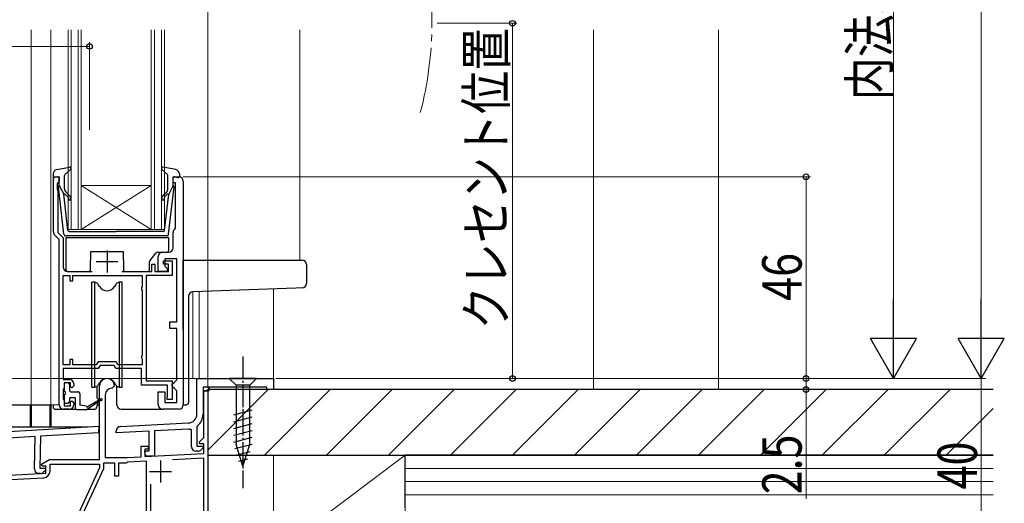
# Model space of a CAD drawing. Extents: x 0 to 1050, y 0 to 1582.
# Drawn here: x 374 to 599, y 767 to 877 of the extents above; entities that cross this region are included whole.
import ezdxf

# ---------------------------------------------------------------- set-up
doc = ezdxf.new("R2010")
doc.units = 0
doc.linetypes.add('YCENTER_1', pattern=[13, 10, -1, 1, -1])
for name, color, linetype, lineweight in [('YKK_11', 7, 'CONTINUOUS', 30), ('YKK_12', 2, 'CONTINUOUS', 13), ('YKK_13', 4, 'CONTINUOUS', 30), ('YKK_D', 6, 'CONTINUOUS', 13), ('YSS_K', 3, 'CONTINUOUS', 13), ('YSS_KE', 3, 'CONTINUOUS', 30)]:
    doc.layers.add(name, color=color, linetype=linetype, lineweight=lineweight)
doc.styles.add('text-b', font='extslim2.shx', dxfattribs={"width": 0.8, "bigfont": 'extfont2.shx'})

msp = doc.modelspace()

# ---------------------------------------------------------------- linework, layer by layer
at = {"layer": 'YKK_11', "linetype": 'ByBlock', "lineweight": -2, "ltscale": 0.5}
for p, q in [((382.1, 828.91), (382.1, 841.5)), ((382.1, 841.5), (383.4, 841.5)), ((383.4, 840.4), (383.1, 840.1)), ((383.4, 841.5), (383.4, 840.4)), ((409.4, 840.1), (409.4, 841.5)), ((409.4, 841.5), (410.7, 841.5)), ((411.7, 840.5), (411.7, 789.5)), ((383.1, 840.1), (382.9, 839.9)), ((382.9, 839.9), (382.9, 838.65)), ((382.9, 838.65), (383, 838.42)), ((383, 838.42), (383.1, 838.2)), ((383.1, 838.2), (383.1, 828.77)), ((409.9, 840.1), (409.4, 840.1)), ((409.9, 829.82), (409.9, 840.1)), ((409.78, 829.59), (409.9, 829.82)), ((383.4, 827.2), (382.39, 828.21)), ((383.1, 828.77), (384.3, 827.57)), ((383.4, 789.5), (383.4, 827.2)), ((384.3, 827.57), (384.3, 820.9)), ((409.4, 825.3), (409.4, 828.8)), ((406, 819.9), (406, 823.3)), ((407, 824.3), (408.4, 824.3)), ((410.2, 822.8), (407.5, 822.8)), ((407.5, 822.8), (407.5, 821.1)), ((410.2, 808.4), (410.2, 822.8)), ((404.5, 819.9), (404.5, 821.6)), ((404.5, 821.6), (405.2, 821.6)), ((405.2, 821.6), (405.2, 819.9)), ((407.2, 821.6), (407.2, 822.3)), ((407.2, 822.3), (409.2, 822.3)), ((408.3, 821.6), (407.2, 821.6)), ((407.5, 821.1), (408, 820.6)), ((408, 820.6), (408, 819.9)), ((408.3, 819.9), (408.3, 821.6)), ((409.2, 822.3), (409.2, 819)), ((384.3, 798.6), (384.3, 819)), ((384.3, 798.6), (384.3, 819)), ((384.3, 819), (385.8, 819)), ((385.3, 819.9), (390.9, 819.9)), ((385.8, 819), (385.8, 817.8)), ((386.5, 817.8), (386.5, 819)), ((386.5, 819), (402.3, 819)), ((397.7, 819.9), (404.5, 819.9)), ((402.3, 819), (402.3, 816.45)), ((409.2, 819), (403.2, 819)), ((403.2, 819), (403.2, 795)), ((405.2, 819.9), (408.3, 819.9)), ((408, 819.9), (406, 819.9)), ((385.8, 817.8), (386.5, 817.8)), ((402.3, 816.45), (402.2, 816.22)), ((402.2, 816.22), (402.2, 815.78)), ((402.2, 815.78), (402.3, 815.55)), ((402.3, 815.55), (402.3, 800.85)), ((408.6, 806.9), (408.6, 808.4)), ((408.6, 808.4), (410.2, 808.4)), ((410.2, 806.9), (408.6, 806.9)), ((410.2, 795.2), (410.2, 806.9)), ((402.3, 800.85), (402.2, 800.62)), ((402.2, 800.62), (402.2, 800.18)), ((402.2, 800.18), (402.3, 799.95)), ((402.3, 799.95), (402.3, 798.6)), ((385.8, 798.6), (384.3, 798.6)), ((392.3, 797.8), (384.3, 797.8)), ((384.3, 797.8), (384.3, 795.3)), ((386.5, 799.8), (385.8, 799.8)), ((385.8, 799.8), (385.8, 798.6)), ((386.5, 798.6), (386.5, 799.8)), ((391.84, 798.6), (386.5, 798.6)), ((392.24, 799.3), (391.84, 798.6)), ((396.36, 799.3), (392.24, 799.3)), ((392.7, 798.5), (392.3, 797.8)), ((395.89, 798.5), (392.7, 798.5)), ((396.3, 797.8), (395.89, 798.5)), ((402.2, 797.8), (396.3, 797.8)), ((396.76, 798.6), (396.36, 799.3)), ((402.3, 798.6), (396.76, 798.6)), ((402.2, 794), (402.2, 797.8)), ((414.8, 795.5), (432.3, 795.5)), ((414.8, 787.36), (414.8, 795.5)), ((432.3, 795.5), (432.3, 793)), ((384.3, 795.3), (385.7, 795.3)), ((384.5, 793.3), (384.4, 793.08)), ((386, 794.5), (384.5, 794.5)), ((384.5, 794.5), (384.5, 793.3)), ((386, 793.7), (386, 794.5)), ((386.3, 793.4), (386, 793.7)), ((386.7, 793.8), (386.3, 793.4)), ((386.7, 794.3), (386.7, 793.8)), ((392.6, 777), (392.6, 793.8)), ((395.5, 793.3), (395.4, 793.3)), ((396, 793.8), (395.5, 793.3)), ((408.1, 794), (402.2, 794)), ((403.2, 795), (409.2, 795)), ((408.1, 791.43), (408.1, 794)), ((409.2, 795), (409.2, 790.7)), ((409.2, 794.2), (409.7, 794.7)), ((409.2, 793.7), (409.2, 794.2)), ((409.7, 793.2), (409.2, 793.7)), ((409.7, 794.7), (410.2, 795.2)), ((410.2, 792.7), (409.7, 793.2)), ((430.8, 793.5), (417.5, 793.5)), ((417.5, 793.5), (417.5, 792.7)), ((430.8, 793), (430.8, 793.5)), ((384.4, 793.08), (384.3, 792.85)), ((384.3, 792.85), (384.3, 790.95)), ((384.3, 790.95), (384.4, 790.72)), ((393.9, 791.8), (393.9, 777.5)), ((406, 789.5), (406, 792.5)), ((406, 792.5), (407.5, 792.5)), ((407.5, 792.5), (407.5, 790)), ((408, 791.1), (408.05, 791.27)), ((408, 790.7), (408, 791.1)), ((408.05, 791.27), (408.1, 791.43)), ((410.2, 790), (410.2, 792.7)), ((417.5, 792.7), (416.2, 792.7)), ((416.2, 792.7), (416.2, 787.36)), ((416.4, 782.02), (416.4, 792.7)), ((416.4, 792.7), (417.3, 792.7)), ((417.3, 792.7), (417.3, 761)), ((432.3, 793), (430.8, 793)), ((384.4, 790.72), (384.5, 790.5)), ((384.5, 790.5), (384.5, 789.3)), ((384.5, 789.3), (386, 789.3)), ((386, 790.1), (386.3, 790.4)), ((386, 789.3), (386, 790.1)), ((386.3, 790.4), (386.7, 790)), ((386.7, 790), (386.7, 789.5)), ((407.5, 790), (410.2, 790)), ((409.2, 790.7), (408, 790.7)), ((385.7, 788.5), (384.4, 788.5)), ((410.7, 788.5), (407, 788.5)), ((355.54, 782.4), (392.4, 784.66)), ((392.4, 784.66), (392.36, 783.15)), ((397.35, 784.55), (412.9, 785.36)), ((414.91, 784.7), (414.8, 784.46)), ((414.8, 784.46), (414.8, 780.1)), ((377.93, 782.27), (358.06, 781.05)), ((377.74, 774.89), (377.93, 782.27)), ((379.14, 782.34), (378.94, 775.06)), ((392.36, 783.15), (379.14, 782.34)), ((396.4, 783.1), (396.4, 783.55)), ((403.9, 783.49), (396.4, 783.1)), ((403.9, 779), (403.9, 783.49)), ((412.98, 783.97), (405.1, 783.55)), ((405.1, 783.55), (405.1, 777.8)), ((413.6, 783.7), (413.26, 783.99)), ((413.6, 779.9), (413.6, 783.7)), ((415.36, 780.99), (416.4, 782.02)), ((402.1, 777.67), (402.1, 780.1)), ((402.1, 780.1), (403.7, 780.1)), ((403.7, 780.1), (403.7, 779.4)), ((414.8, 780.1), (416.07, 780.1)), ((415.52, 780.6), (415.36, 780.99)), ((416.4, 780.6), (415.52, 780.6)), ((416.24, 779.71), (415.72, 779.19)), ((416.07, 780.1), (416.24, 779.71)), ((416.4, 778.42), (416.4, 780.6)), ((393.9, 777.5), (398.9, 777.5)), ((398.9, 777.5), (402.1, 777.67)), ((403.7, 779.4), (402.9, 779.4)), ((402.9, 779.4), (402.9, 777.71)), ((402.9, 778.6), (402.9, 779)), ((402.9, 779), (403.9, 779)), ((402.9, 777.71), (416.4, 778.42)), ((405.1, 777.8), (403.7, 777.8)), ((415.01, 778.9), (414.6, 778.9)), ((379.36, 775.95), (381.18, 777)), ((379.48, 775.5), (379.36, 775.95)), ((380.3, 775.5), (379.48, 775.5)), ((380.3, 773.91), (380.3, 775.5)), ((381.18, 777), (392.6, 777)), ((381.3, 774.39), (381.3, 776)), ((381.3, 776), (392.6, 776)), ((392.6, 776), (392.6, 775.1)), ((396.1, 776.2), (393.5, 776.2)), ((393.5, 776.2), (393.5, 774.9)), ((396.1, 773.2), (396.1, 776.2)), ((398.6, 776.2), (396.9, 776.2)), ((396.9, 776.2), (396.9, 773.2)), ((398.83, 776.3), (398.6, 776.2)), ((399.04, 776.41), (398.83, 776.3)), ((403.3, 776.63), (399.04, 776.41)), ((403.3, 755.5), (403.3, 776.63)), ((416.4, 777.32), (409.27, 776.94)), ((416.4, 762.29), (416.4, 777.32)), ((362.9, 773), (380.3, 773.91)), ((379.12, 773.86), (378.71, 773.87)), ((378.94, 775.06), (380.22, 775.03)), ((380.37, 774.64), (379.84, 774.13)), ((380.22, 775.03), (380.37, 774.64)), ((392.6, 775.1), (383.03, 754.57)), ((393.5, 774.9), (383.84, 754.18)), ((396.9, 773.2), (396.1, 773.2)), ((362.92, 772), (379.88, 772.89)), ((404.2, 771.38), (404.2, 756.2))]:
    msp.add_line(p, q, dxfattribs=at)
at = {"layer": 'YKK_11', "ltscale": 0.5}
for p, q in [((394.3, 824.7), (394.3, 819.7)), ((391.8, 822.2), (396.8, 822.2)), ((406.5, 776.8), (406.5, 771.8)), ((404, 774.3), (409, 774.3))]:
    msp.add_line(p, q, dxfattribs=at)
at = {"layer": 'YKK_11', "linetype": 'ByBlock', "lineweight": 30, "ltscale": 0.5}
for p, q in [((417.5, 793.5), (416.2, 793.5)), ((417.5, 793.5), (416.2, 793.5)), ((416.2, 793.5), (416.2, 792.7)), ((417.5, 792.7), (417.5, 793.5)), ((416.2, 792.7), (417.5, 792.7))]:
    msp.add_line(p, q, dxfattribs=at)
at = {"layer": 'YKK_11', "linetype": 'Continuous', "lineweight": 13}
msp.add_line((416.96, 792.7), (417.5, 793.24), dxfattribs=at)
at = {"layer": 'YKK_11', "linetype": 'ByBlock', "lineweight": -2, "ltscale": 0.5}
for centre, radius, start, end in [((410.7, 840.5), 1, 0, 90), ((410.4, 828.8), 1, 127.9799, 180), ((383.1, 828.91), 1, 180, 225), ((408.4, 825.3), 1, 270, 360), ((407, 823.3), 1, 90, 180), ((385.3, 820.9), 1, 180, 270), ((394.3, 793.8), 1.7, 360, 180), ((385.7, 794.3), 1, 0, 90), ((395.4, 791.8), 1.5, 90, 180), ((384.4, 789.5), 1, 180, 270), ((385.7, 789.5), 1, 270, 360), ((407, 789.5), 1, 180, 270), ((410.7, 789.5), 1, 270, 360), ((412.8, 787.36), 2, 273, 360), ((412.8, 787.36), 3.4, 308.4347, 0), ((397.4, 783.55), 1, 93, 180), ((412.8, 787.36), 3.4, 273, 277.7664), ((414.6, 779.9), 1, 180, 270), ((403.7, 778.6), 0.8, 180, 270), ((415.01, 779.9), 1, 270, 315), ((378.74, 774.87), 1, 178.5, 268.5), ((379.15, 774.86), 1, 268.5, 313.5), ((379.8, 774.39), 1.5, 273, 0)]:
    msp.add_arc(centre, radius, start, end, dxfattribs=at)
at = {"layer": 'YKK_12'}
for p, q in [((377, 875), (377, 789.5)), ((381.5, 875), (381.5, 789.5)), ((385.4, 829.5), (385.4, 875)), ((386.1, 875), (386.1, 829.5)), ((387.7, 829.5), (387.7, 875)), ((388.4, 875), (388.4, 829.5)), ((404.4, 829.5), (404.4, 875)), ((405.1, 875), (405.1, 829.5)), ((406.7, 829.5), (406.7, 875)), ((407.4, 875), (407.4, 829.5)), ((438.3, 875), (438.3, 822.5)), ((404.4, 839.5), (388.4, 839.5)), ((404.4, 829.5), (388.4, 839.5)), ((388.4, 829.5), (404.4, 839.5)), ((388.4, 829.5), (385.4, 829.5)), ((404.4, 829.5), (388.4, 829.5)), ((407.4, 829.5), (404.4, 829.5)), ((432.3, 815.94), (432.3, 795.5)), ((413.9, 815.3), (413.9, 795.5)), ((415.3, 815.34), (415.3, 795.5)), ((413.9, 795.5), (432.3, 795.5)), ((377, 789.5), (383.4, 789.5)), ((417.3, 778.41), (417.3, 761.3))]:
    msp.add_line(p, q, dxfattribs=at)
at = {"layer": 'YKK_12', "linetype": 'YCENTER_1', "ltscale": 1.5}
msp.add_arc((388.22, 876.56), 80.21, 345.2623, 14.6393, dxfattribs=at)
at = {"layer": 'YKK_13', "ltscale": 0.5}
for p, q in [((382.82, 843.15), (385.74, 843.69)), ((384.7, 841.99), (386, 843.17)), ((408.1, 841.99), (406.8, 843.17)), ((409.98, 843.15), (407.05, 843.69)), ((382, 842.16), (382, 841.6)), ((383.02, 841.49), (382.38, 841.31)), ((383.4, 839.5), (383.4, 841.2)), ((384.6, 838.76), (384.6, 841.76)), ((408.2, 838.76), (408.2, 841.76)), ((409.4, 839.5), (409.4, 841.2)), ((409.78, 841.49), (410.42, 841.31)), ((410.8, 842.16), (410.8, 841.6)), ((384.45, 828.44), (383.2, 839.18)), ((383.4, 839.5), (384.41, 837.5)), ((408.35, 828.44), (409.6, 839.18)), ((409.4, 839.5), (408.39, 837.5)), ((385.37, 829.26), (384.41, 837.5)), ((384.76, 837.51), (385.14, 837.19)), ((385.46, 837.57), (384.96, 838)), ((407.33, 837.57), (407.84, 838)), ((407.43, 829.26), (408.39, 837.5)), ((408.04, 837.51), (407.66, 837.19)), ((407.85, 828), (384.94, 828)), ((385.67, 829), (396.4, 829)), ((407.13, 829), (396.4, 829)), ((391.5, 817.5), (390.85, 817.5)), ((390.85, 793.5), (390.85, 817.5)), ((391.5, 817.5), (391.78, 817.4)), ((391.5, 793.5), (391.5, 817.5)), ((392.57, 816.5), (392.3, 816.96)), ((396.3, 816.96), (396.03, 816.5)), ((397.1, 817.5), (396.82, 817.4)), ((397.75, 817.5), (397.1, 817.5)), ((397.1, 817.5), (397.1, 793.5)), ((397.75, 793.5), (397.75, 817.5)), ((428.4, 795.5), (422.2, 795.5)), ((422.2, 795.5), (423.75, 793.95)), ((428.4, 795.5), (426.85, 793.95)), ((390.85, 793.5), (391.5, 793.5)), ((391.78, 793.6), (391.5, 793.5)), ((392.57, 794.5), (392.3, 794.04)), ((396.3, 794.04), (396.03, 794.5)), ((396.82, 793.6), (397.1, 793.5)), ((397.1, 793.5), (397.75, 793.5)), ((423.75, 793.95), (423.75, 780.42)), ((426.85, 793.95), (423.75, 793.95)), ((426.85, 780.42), (426.85, 793.95)), ((423.2, 787.21), (427.4, 788.33)), ((423.2, 785.65), (427.4, 786.78)), ((423.2, 784.1), (427.4, 785.23)), ((423.2, 782.55), (427.4, 783.67)), ((423.2, 781), (427.4, 782.12)), ((423.46, 779.51), (427.4, 780.57)), ((425.3, 775.5), (423.75, 780.42)), ((425.3, 775.5), (426.85, 780.42)), ((423.91, 778.08), (426.95, 778.89)), ((424.36, 776.65), (426.41, 777.2))]:
    msp.add_line(p, q, dxfattribs=at)
at = {"layer": 'YKK_13'}
for p, q in [((384.9, 827.6), (384.9, 820.4)), ((408.4, 827.6), (384.9, 827.6)), ((408.4, 824.8), (408.4, 827.6)), ((390.56, 820.4), (390.6, 824.5)), ((390.6, 824.5), (398, 824.5)), ((398, 824.5), (398.03, 820.4)), ((404.11, 822.44), (405.45, 824.11)), ((405.84, 824.3), (407.9, 824.3)), ((411.7, 822.5), (437.35, 822.5)), ((411.7, 821.5), (411.7, 822.5)), ((437.35, 822.5), (438.8, 822.5)), ((404, 820.4), (404, 822.12)), ((411.7, 806.67), (411.7, 821.5)), ((439.8, 821.5), (439.8, 817.17)), ((385.4, 819.9), (390.06, 819.9)), ((398.53, 819.9), (403.5, 819.9)), ((437.38, 816.12), (413.86, 815.29)), ((438.83, 816.17), (437.38, 816.12)), ((412.9, 814.29), (412.9, 790)), ((384.5, 794.2), (384.5, 792.8)), ((385.4, 794.5), (384.8, 794.5)), ((385.7, 794.2), (385.7, 792.8)), ((392.05, 791.02), (392.05, 793.76)), ((396.55, 789.5), (396.55, 793.74)), ((384.5, 791.6), (384.5, 790.2)), ((384.8, 791.9), (384.8, 792.5)), ((385.7, 790.9), (385.7, 790.2)), ((386, 792.5), (387.6, 792.5)), ((386, 791.2), (386.8, 791.2)), ((387.1, 788.7), (387.1, 790.9)), ((388.1, 792), (388.1, 789.4)), ((390, 789.2), (392.9, 790.88)), ((370.7, 789.5), (381.3, 789.5)), ((376.8, 784.8), (376.8, 789.5)), ((376.8, 789.5), (377, 789.5)), ((377, 789.5), (377, 784.8)), ((381.3, 784.8), (381.3, 789.5)), ((381.3, 789.5), (381.5, 789.5)), ((381.5, 789.5), (381.5, 784.8)), ((382, 789.5), (382, 789)), ((384.8, 789.9), (385.4, 789.9)), ((389.6, 789.2), (388.1, 789.4)), ((392.9, 790.53), (389.8, 788.4)), ((392.22, 790.07), (391.93, 788.88)), ((392.08, 789.5), (392.6, 789.5)), ((392.25, 790.83), (392.26, 790.51)), ((411.7, 789.5), (412.4, 789.5)), ((382.5, 788.5), (387.18, 788.5)), ((387.4, 788.4), (389.8, 788.4)), ((389.94, 788.5), (391.46, 788.5)), ((397.55, 788.5), (407, 788.5)), ((354.5, 784.5), (389.87, 784.5)), ((376.8, 784.5), (376.8, 784.8)), ((377, 784.8), (377, 784.5)), ((381.3, 784.5), (381.3, 784.8)), ((381.5, 784.8), (381.5, 784.5))]:
    msp.add_line(p, q, dxfattribs=at)
at = {"layer": 'YKK_13', "linetype": 'YCENTER_1', "ltscale": 0.5}
msp.add_line((425.3, 800.5), (425.3, 770.5), dxfattribs=at)
at = {"layer": 'YKK_13', "ltscale": 0.5}
for centre, radius, start, end in [((383, 842.16), 1, 100.5121, 180), ((385.8, 843.4), 0.3, 312.3553, 100.5121), ((407, 843.4), 0.3, 79.4879, 227.6447), ((409.8, 842.16), 1, 0, 79.4879), ((382.3, 841.6), 0.3, 180, 285.5654), ((383.1, 841.2), 0.3, 0, 105.5654), ((384.9, 841.76), 0.3, 132.3553, 180), ((407.9, 841.76), 0.3, 0, 47.6447), ((409.7, 841.2), 0.3, 74.4346, 180), ((410.5, 841.6), 0.3, 254.4346, 0), ((383.5, 839.21), 0.3, 109.4712, 186.6209), ((385.6, 838.76), 1, 180, 230), ((407.2, 838.76), 1, 310, 0), ((409.3, 839.21), 0.3, 353.3791, 70.5288), ((384.63, 837.36), 0.2, 50, 186.6209), ((384.5, 836.42), 1, 0, 50), ((384.5, 836.42), 1.5, 0, 50), ((385.75, 836.42), 0.25, 180, 0), ((408.3, 836.42), 1.5, 130, 180), ((407.05, 836.42), 0.25, 180, 0), ((408.3, 836.42), 1, 130, 180), ((408.17, 837.36), 0.2, 353.3791, 130), ((385.67, 829.3), 0.3, 186.6209, 270), ((407.13, 829.3), 0.3, 270, 353.3791), ((384.94, 828.5), 0.5, 186.6209, 270), ((407.85, 828.5), 0.5, 270, 353.3791), ((391.44, 816.46), 1, 30, 70), ((394.3, 817.5), 2, 210, 330), ((397.16, 816.46), 1, 110, 150), ((394.3, 793.5), 2, 30, 150), ((391.44, 794.54), 1, 290, 330), ((397.16, 794.54), 1, 210, 250)]:
    msp.add_arc(centre, radius, start, end, dxfattribs=at)
at = {"layer": 'YKK_13'}
for centre, radius, start, end in [((407.9, 824.8), 0.5, 270, 0), ((404.5, 822.12), 0.5, 141.3402, 180), ((405.84, 823.8), 0.5, 90, 141.3402), ((438.8, 821.5), 1, 0, 90), ((385.4, 820.4), 0.5, 180, 270), ((390.06, 820.4), 0.5, 270, 359.5), ((398.53, 820.4), 0.5, 180.5, 270), ((403.5, 820.4), 0.5, 270, 0), ((438.8, 817.17), 1, 272, 0), ((413.9, 814.29), 1, 92, 180), ((384.8, 794.2), 0.3, 90, 180), ((385.4, 794.2), 0.3, 0, 90), ((384.8, 792.8), 0.3, 180, 270), ((384.8, 791.6), 0.3, 90, 180), ((386, 792.8), 0.3, 180, 270), ((386, 790.9), 0.3, 90, 180), ((386.8, 790.9), 0.3, 0, 90), ((387.6, 792), 0.5, 0, 90), ((392.05, 790.82), 0.2, 1, 91), ((393, 790.7), 0.2, 239.9859, 119.9859), ((382.5, 789), 0.5, 179.9973, 269.9973), ((384.8, 790.2), 0.3, 180, 270), ((385.4, 790.2), 0.3, 270, 0), ((387.4, 788.7), 0.3, 180, 270), ((389.8, 789.2), 0.2, 180, 0), ((391.44, 789), 0.5, 272, 346.0317), ((397.55, 789.5), 1, 179.9973, 269.9973), ((412.4, 790), 0.5, 270, 0)]:
    msp.add_arc(centre, radius, start, end, dxfattribs=at)
at = {"layer": 'YKK_D', "ltscale": 1.5}
for p, q in [((593.8, 999), (593.8, 806)), ((573.8, 969), (573.8, 806)), ((417.3, 793.4), (417.3, 918)), ((469.61, 876.5), (487.81, 876.5)), ((486.81, 876.5), (486.81, 795.5)), ((411.7, 841.5), (554.8, 841.5)), ((553.8, 841.5), (553.8, 795.5)), ((432.8, 795.5), (554.8, 795.5)), ((432.8, 795.5), (554.8, 795.5)), ((432.8, 795.5), (594.8, 795.5)), ((432.8, 795.5), (594.8, 795.5)), ((432.8, 795.5), (574.8, 795.5)), ((432.8, 795.5), (487.81, 795.5)), ((553.8, 795.5), (553.8, 793)), ((593.8, 795.5), (593.8, 755.5)), ((433, 793), (554.8, 793)), ((553.8, 793), (553.8, 768.1))]:
    msp.add_line(p, q, dxfattribs=at)
at = {"layer": 'YKK_D'}
for p, q in [((390.3, 852.23), (390.3, 872.23)), ((390.3, 871.23), (321.7, 871.23)), ((414.3, 795.5), (91.29, 795.5))]:
    msp.add_line(p, q, dxfattribs=at)
at = {"layer": 'YKK_D', "lineweight": -2}
for p, q in [((573.8, 795.5), (573.8, 813.69)), ((593.8, 795.5), (593.8, 813.69)), ((573.8, 795.5), (568.55, 804.59)), ((579.05, 804.59), (568.55, 804.59)), ((573.8, 795.5), (579.05, 804.59)), ((593.8, 795.5), (588.55, 804.59)), ((599.05, 804.59), (588.55, 804.59)), ((593.8, 795.5), (599.05, 804.59))]:
    msp.add_line(p, q, dxfattribs=at)
at = {"layer": 'YKK_D', "linetype": 'ByBlock', "lineweight": -2}
for centre, radius in [((486.81, 876.5), 0.638), ((390.3, 871.23), 0.637), ((553.8, 841.5), 0.638), ((486.81, 795.5), 0.637), ((553.8, 795.5), 0.637), ((553.8, 795.5), 0.638), ((553.8, 793), 0.637)]:
    msp.add_circle(centre, radius, dxfattribs=at)
at = {"layer": 'YSS_K', "ltscale": 1.5}
for p, q in [((505.3, 875), (505.3, 793)), ((533.8, 793), (533.8, 875)), ((432.3, 778), (462.3, 778)), ((432.3, 755.5), (432.3, 778)), ((432.3, 755.5), (462.3, 778)), ((462.3, 778), (462.3, 755.5)), ((596.5, 775), (462.3, 775)), ((596.5, 772), (462.3, 772)), ((596.5, 769), (462.3, 769))]:
    msp.add_line(p, q, dxfattribs=at)
at = {"layer": 'YSS_K', "linetype": 'Continuous'}
for p, q in [((417.3, 779.2), (431.1, 793)), ((430.24, 778), (445.24, 793)), ((444.38, 778), (459.38, 793)), ((458.53, 778), (473.53, 793)), ((472.67, 778), (487.67, 793)), ((486.81, 778), (501.81, 793)), ((500.95, 778), (515.95, 793)), ((515.09, 778), (530.09, 793)), ((529.24, 778), (544.24, 793)), ((543.38, 778), (558.38, 793)), ((557.52, 778), (572.52, 793)), ((571.66, 778), (586.66, 793)), ((585.81, 778), (596.5, 788.7))]:
    msp.add_line(p, q, dxfattribs=at)
at = {"layer": 'YSS_KE', "ltscale": 1.5}
for p, q in [((596.5, 793), (417.3, 793)), ((417.3, 793), (417.3, 778)), ((417.3, 778), (596.5, 778)), ((596.5, 778), (462.3, 778)), ((462.3, 766), (462.3, 778))]:
    msp.add_line(p, q, dxfattribs=at)

# ---------------------------------------------------------------- texts
at = {"layer": 'YKK_D', "style": 'text-b', "width": 0.8}
for s, p in [('内法基準寸法ｈ', (572.8, 858.94)), ('クレセント位置', (485.31, 806.72)), ('46', (552.8, 813.22)), ('2.5', (552.8, 769.1)), ('40', (592.8, 770.22))]:
    msp.add_text(s, height=9, rotation=90, dxfattribs=at).set_placement(p)

doc.saveas('drawing.dxf')
